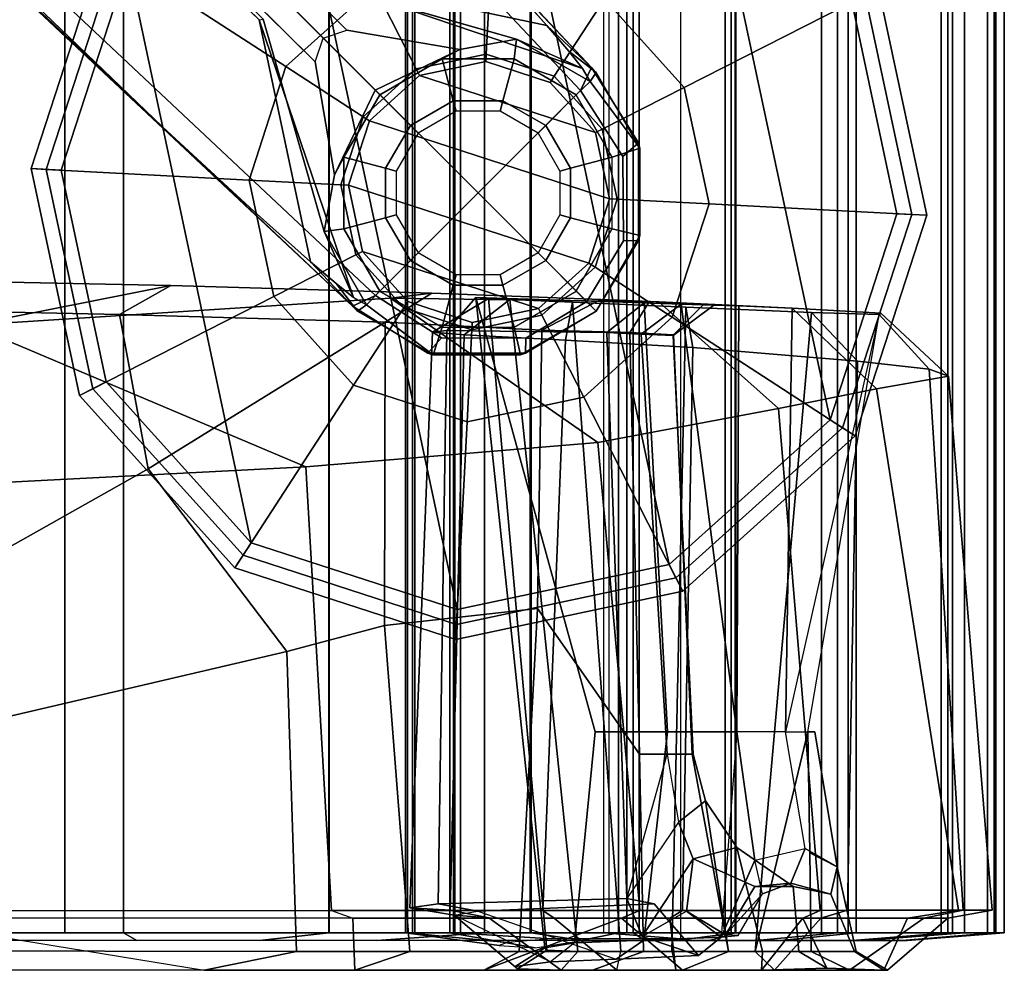
# Model space of a CAD drawing. Extents: x -10.2 to 10.2, y -10.9 to 10.9.
# Drawn here: x 7.6 to 10.2, y -10.9 to -8.4 of the extents above; entities that cross this region are included whole.
import ezdxf

# ---------------------------------------------------------------- set-up
doc = ezdxf.new("R2010")
doc.units = 0
doc.header["$MEASUREMENT"] = 0
for name, color, linetype in [('SEAT-BASE', 5, 'CONTINUOUS'), ('SEAT-FABRIC', 5, 'CONTINUOUS'), ('SEAT-FRAME', 5, 'CONTINUOUS'), ('SEAT-GLIDE', 5, 'CONTINUOUS')]:
    doc.layers.add(name, color=color, linetype=linetype)

msp = doc.modelspace()

# ---------------------------------------------------------------- linework, layer by layer
at = {"layer": 'SEAT-BASE'}
for points in [[(1.9765, -0.981, 7.0676), (9.1087, -8.569, 3.6804), (9.1375, -8.5083, 3.6043), (2.0134, -0.9212, 6.9928)], [(1.997, -0.9347, 6.8797), (2.0134, -0.9212, 6.9928), (9.1375, -8.5083, 3.6043), (8.6642, -8.0074, 3.7803)], [(1.1996, -1.1996, 7.1778), (8.8388, -8.8388, 3.7204), (9.1087, -8.569, 3.6804), (1.9765, -0.981, 7.0676)], [(8.569, -9.1087, 3.6804), (8.8388, -8.8388, 3.7204), (1.1996, -1.1996, 7.1778), (0.9875, -1.9831, 7.0676)], [(8.0074, -8.6642, 3.7803), (1.0224, -1.9512, 6.8081), (0.9413, -2.0036, 6.8797)], [(8.5083, -9.1375, 3.6043), (8.569, -9.1087, 3.6804), (0.9875, -1.9831, 7.0676), (0.9278, -2.02, 6.9928)], [(8.5083, -9.1375, 3.6043), (0.9278, -2.02, 6.9928), (0.9413, -2.0036, 6.8797), (8.0074, -8.6642, 3.7803)], [(8.6642, -8.0074, 3.7803), (9.1375, -8.5083, 3.6043), (9.0204, -8.3975, 3.3805), (8.888, -8.2487, 3.6022)], [(8.128, -8.128, 2.5503), (8.4308, -8.4308, 2.3108), (8.4934, -8.4101, 2.3552), (8.1774, -8.0913, 2.6027)], [(8.4101, -8.4934, 2.3552), (8.4308, -8.4308, 2.3108), (8.128, -8.128, 2.5503), (8.0913, -8.1774, 2.6027)], [(8.3806, -8.2732, 2.9939), (8.3824, -8.262, 3.2418), (9.1142, -8.5111, 3.0634), (8.9405, -8.4332, 2.8511)], [(8.3824, -8.262, 3.2418), (9.0204, -8.3975, 3.3805), (9.0777, -8.4651, 3.2216), (9.1142, -8.5111, 3.0634)], [(8.5111, -9.1142, 3.0634), (8.262, -8.3824, 3.2418), (8.2732, -8.3806, 2.9939), (8.4332, -8.9405, 2.8511)], [(8.4651, -9.0777, 3.2216), (8.3975, -9.0204, 3.3805), (8.262, -8.3824, 3.2418), (8.5111, -9.1142, 3.0634)], [(9.0777, -8.4651, 3.2216), (9.0204, -8.3975, 3.3805), (9.1375, -8.5083, 3.6043), (9.1501, -8.5216, 3.4823)], [(8.4308, -8.4308, 2.3108), (8.4934, -8.4101, 2.3552), (8.7906, -8.4606, 1.7951), (8.5681, -8.5681, 1.8389)], [(8.4606, -8.7906, 1.7951), (8.4101, -8.4934, 2.3552), (8.4308, -8.4308, 2.3108), (8.5681, -8.5681, 1.8389)], [(8.7441, -8.4852, 1.3611), (8.7906, -8.4606, 1.7951), (8.9405, -8.4332, 2.8511), (8.9336, -8.4852, 1.3611)], [(8.9336, -8.4852, 1.3611), (8.9405, -8.4332, 2.8511), (9.1338, -8.5454, 2.7906), (9.0977, -8.5799, 1.3611)], [(9.1142, -8.5111, 3.0634), (9.1338, -8.5454, 2.7906), (8.9405, -8.4332, 2.8511)], [(8.5799, -8.5799, 1.3611), (8.5681, -8.5681, 1.8389), (8.7906, -8.4606, 1.7951), (8.7441, -8.4852, 1.3611)], [(9.1501, -8.5216, 3.4823), (9.1338, -8.5454, 2.7906), (9.1142, -8.5111, 3.0634), (9.0777, -8.4651, 3.2216)], [(8.6607, -8.6607, 1.3611), (8.5799, -8.5799, 1.3611), (8.7441, -8.4852, 1.3611), (8.7736, -8.5955, 1.3611)], [(8.7736, -8.5955, 1.3611), (8.7441, -8.4852, 1.3611), (8.9336, -8.4852, 1.3611), (8.904, -8.5955, 1.3611)], [(8.904, -8.5955, 1.3611), (8.9336, -8.4852, 1.3611), (9.0977, -8.5799, 1.3611), (9.017, -8.6607, 1.3611)], [(9.2205, -8.7425, 3.6182), (9.2611, -8.7067, 3.5458), (9.1375, -8.5083, 3.6043), (9.1087, -8.569, 3.6804)], [(9.1501, -8.5216, 3.4823), (9.2651, -8.7209, 3.4823), (9.1338, -8.5454, 2.7906)], [(9.1501, -8.5216, 3.4823), (9.1375, -8.5083, 3.6043), (9.2611, -8.7067, 3.5458), (9.2651, -8.7209, 3.4823)], [(9.2651, -8.7209, 3.4823), (9.1925, -8.7441, 1.3611), (9.0977, -8.5799, 1.3611), (9.1338, -8.5454, 2.7906)], [(8.4606, -8.7906, 1.7951), (8.5681, -8.5681, 1.8389), (8.5799, -8.5799, 1.3611), (8.4852, -8.7441, 1.3611)], [(8.4852, -8.7441, 1.3611), (8.5799, -8.5799, 1.3611), (8.6607, -8.6607, 1.3611), (8.5955, -8.7736, 1.3611)], [(9.0822, -8.7736, 1.3611), (9.1925, -8.7441, 1.3611), (9.0977, -8.5799, 1.3611), (9.017, -8.6607, 1.3611)], [(8.6808, -8.6808, 1.4792), (8.6607, -8.6607, 1.3611), (8.7736, -8.5955, 1.3611), (8.781, -8.623, 1.4792)], [(8.781, -8.623, 1.4792), (8.7736, -8.5955, 1.3611), (8.904, -8.5955, 1.3611), (8.8967, -8.623, 1.4792)], [(8.8967, -8.623, 1.4792), (8.904, -8.5955, 1.3611), (9.017, -8.6607, 1.3611), (8.9968, -8.6808, 1.4792)], [(8.5955, -8.7736, 1.3611), (8.6607, -8.6607, 1.3611), (8.6808, -8.6808, 1.4792), (8.623, -8.781, 1.4792)], [(9.0546, -8.781, 1.4792), (9.0822, -8.7736, 1.3611), (9.017, -8.6607, 1.3611), (8.9968, -8.6808, 1.4792)], [(8.3975, -9.0204, 3.3805), (8.5083, -9.1375, 3.6043), (8.0074, -8.6642, 3.7803), (8.2487, -8.888, 3.6022)], [(9.2205, -8.7425, 3.6182), (9.2216, -8.9646, 3.5658), (9.2614, -8.9641, 3.4966), (9.2611, -8.7067, 3.5458)], [(9.2651, -8.9509, 3.4823), (9.2651, -8.7209, 3.4823), (9.2611, -8.7067, 3.5458), (9.2614, -8.9641, 3.4966)], [(9.2651, -8.9509, 3.4823), (9.1925, -8.9336, 1.3611), (9.1925, -8.7441, 1.3611), (9.2651, -8.7209, 3.4823)], [(8.4332, -8.9405, 2.8511), (8.4606, -8.7906, 1.7951), (8.4852, -8.7441, 1.3611), (8.4852, -8.9336, 1.3611)], [(8.4852, -8.9336, 1.3611), (8.4852, -8.7441, 1.3611), (8.5955, -8.7736, 1.3611), (8.5955, -8.904, 1.3611)], [(9.0822, -8.904, 1.3611), (9.1925, -8.9336, 1.3611), (9.1925, -8.7441, 1.3611), (9.0822, -8.7736, 1.3611)], [(8.5955, -8.904, 1.3611), (8.5955, -8.7736, 1.3611), (8.623, -8.781, 1.4792), (8.623, -8.8967, 1.4792)], [(9.0546, -8.8967, 1.4792), (9.0822, -8.904, 1.3611), (9.0822, -8.7736, 1.3611), (9.0546, -8.781, 1.4792)], [(8.5799, -9.0977, 1.3611), (8.4852, -8.9336, 1.3611), (8.5955, -8.904, 1.3611), (8.6607, -9.017, 1.3611)], [(8.6607, -9.017, 1.3611), (8.5955, -8.904, 1.3611), (8.623, -8.8967, 1.4792), (8.6808, -8.9968, 1.4792)], [(8.9968, -8.9968, 1.4792), (9.017, -9.017, 1.3611), (9.0822, -8.904, 1.3611), (9.0546, -8.8967, 1.4792)], [(9.017, -9.017, 1.3611), (9.0977, -9.0977, 1.3611), (9.1925, -8.9336, 1.3611), (9.0822, -8.904, 1.3611)], [(8.5454, -9.1338, 2.7906), (8.4332, -8.9405, 2.8511), (8.4852, -8.9336, 1.3611), (8.5799, -9.0977, 1.3611)], [(8.4332, -8.9405, 2.8511), (8.5454, -9.1338, 2.7906), (8.5111, -9.1142, 3.0634)], [(9.1501, -9.1501, 3.4823), (9.0977, -9.0977, 1.3611), (9.1925, -8.9336, 1.3611), (9.2651, -8.9509, 3.4823)], [(9.1251, -9.1251, 3.5508), (9.1501, -9.1501, 3.4823), (9.2614, -8.9641, 3.4966), (9.2216, -8.9646, 3.5658)], [(9.1501, -9.1501, 3.4823), (9.2651, -8.9509, 3.4823), (9.2614, -8.9641, 3.4966)], [(8.6607, -9.017, 1.3611), (8.7736, -9.0822, 1.3611), (8.781, -9.0546, 1.4792), (8.6808, -8.9968, 1.4792)], [(8.904, -9.0822, 1.3611), (9.017, -9.017, 1.3611), (8.9968, -8.9968, 1.4792), (8.8967, -9.0546, 1.4792)], [(8.5083, -9.1375, 3.6043), (8.3975, -9.0204, 3.3805), (8.4651, -9.0777, 3.2216), (8.5216, -9.1501, 3.4823)], [(8.5799, -9.0977, 1.3611), (8.7441, -9.1925, 1.3611), (8.7736, -9.0822, 1.3611), (8.6607, -9.017, 1.3611)], [(8.9336, -9.1925, 1.3611), (9.0977, -9.0977, 1.3611), (9.017, -9.017, 1.3611), (8.904, -9.0822, 1.3611)], [(8.5111, -9.1142, 3.0634), (8.5454, -9.1338, 2.7906), (8.5216, -9.1501, 3.4823), (8.4651, -9.0777, 3.2216)], [(8.7736, -9.0822, 1.3611), (8.904, -9.0822, 1.3611), (8.8967, -9.0546, 1.4792), (8.781, -9.0546, 1.4792)], [(8.5799, -9.0977, 1.3611), (8.7441, -9.1925, 1.3611), (8.7209, -9.2651, 3.4823), (8.5454, -9.1338, 2.7906)], [(8.7441, -9.1925, 1.3611), (8.9336, -9.1925, 1.3611), (8.904, -9.0822, 1.3611), (8.7736, -9.0822, 1.3611)], [(8.9336, -9.1925, 1.3611), (9.0977, -9.0977, 1.3611), (9.1501, -9.1501, 3.4823), (8.9509, -9.2651, 3.4823)], [(8.5083, -9.1375, 3.6043), (8.7067, -9.2611, 3.5458), (8.7425, -9.2205, 3.6182), (8.569, -9.1087, 3.6804)], [(8.9641, -9.2614, 3.4966), (9.1501, -9.1501, 3.4823), (9.1251, -9.1251, 3.5508), (8.9646, -9.2216, 3.5658)], [(8.7067, -9.2611, 3.5458), (8.5083, -9.1375, 3.6043), (8.5216, -9.1501, 3.4823), (8.7209, -9.2651, 3.4823)], [(8.5454, -9.1338, 2.7906), (8.7209, -9.2651, 3.4823), (8.5216, -9.1501, 3.4823), (8.5454, -9.1338, 2.7906)], [(8.9641, -9.2614, 3.4966), (8.9509, -9.2651, 3.4823), (9.1501, -9.1501, 3.4823), (8.9641, -9.2614, 3.4966)], [(8.7441, -9.1925, 1.3611), (8.9336, -9.1925, 1.3611), (8.9509, -9.2651, 3.4823), (8.7209, -9.2651, 3.4823)], [(8.9641, -9.2614, 3.4966), (8.9646, -9.2216, 3.5658), (8.7425, -9.2205, 3.6182), (8.7067, -9.2611, 3.5458)], [(8.7067, -9.2611, 3.5458), (8.7209, -9.2651, 3.4823), (8.9509, -9.2651, 3.4823), (8.9641, -9.2614, 3.4966)]]:
    msp.add_3dface(points, dxfattribs=at)
for points, invisible_edges in [([(1.0224, -1.9512, 6.8081), (1.2041, -1.4951, 6.374), (8.262, -8.3824, 3.2418), (8.0074, -8.6642, 3.7803)], 5), ([(8.2732, -8.3806, 2.9939), (8.2619, -8.3824, 3.2434), (1.2041, -1.4951, 6.374), (1.3384, -1.4973, 5.7085)], 5), ([(8.3824, -8.262, 3.2418), (8.6642, -8.0074, 3.7803), (8.888, -8.2487, 3.6022), (9.0204, -8.3975, 3.3805)], 1), ([(8.4934, -8.4101, 2.3552), (8.1774, -8.0913, 2.6027), (8.3806, -8.2732, 2.9939), (8.4934, -8.4101, 2.3552)], 6), ([(8.2732, -8.3806, 2.9939), (8.0913, -8.1774, 2.6027), (8.4101, -8.4934, 2.3552)], 9), ([(8.3806, -8.2732, 2.9939), (8.9405, -8.4332, 2.8511), (8.7906, -8.4606, 1.7951), (8.4934, -8.4101, 2.3552)], 8), ([(8.2487, -8.888, 3.6022), (8.0074, -8.6642, 3.7803), (8.262, -8.3824, 3.2418), (8.3975, -9.0204, 3.3805)], 2), ([(8.4606, -8.7906, 1.7951), (8.4332, -8.9405, 2.8511), (8.2732, -8.3806, 2.9939), (8.4101, -8.4934, 2.3552)], 4), ([(8.8388, -8.8388, 3.7204), (9.2205, -8.7425, 3.6182), (9.1087, -8.569, 3.6804), (8.8388, -8.8388, 3.7204)], 1), ([(8.8388, -8.8388, 3.7204), (9.1251, -9.1251, 3.5508), (9.2216, -8.9646, 3.5658), (9.2205, -8.7425, 3.6182)], 8), ([(8.569, -9.1087, 3.6804), (8.7425, -9.2205, 3.6182), (8.8388, -8.8388, 3.7204)], 2), ([(8.9646, -9.2216, 3.5658), (9.1251, -9.1251, 3.5508), (8.8388, -8.8388, 3.7204), (8.7425, -9.2205, 3.6182)], 4)]:
    msp.add_3dface(points, dxfattribs=dict(at, invisible_edges=invisible_edges))
at = {"layer": 'SEAT-FABRIC'}
for points in [[(9.3721, 10.8043, 13.8071), (9.3721, -10.8043, 13.8071), (9.17, -10.7891, 14.01), (9.17, 10.7891, 14.01)], [(7.7507, -10.7891, 15.9114), (7.3412, -10.7891, 16.058), (7.3412, 10.7891, 16.058), (7.7507, 10.7891, 15.9114)], [(7.355, 10.7891, 16.0771), (7.355, -10.7891, 16.0771), (7.9053, -10.7891, 15.8784), (7.9053, 10.7891, 15.8784)], [(8.4466, -10.7891, 15.6494), (7.7507, -10.7891, 15.9114), (7.7507, 10.7891, 15.9114), (8.4466, 10.7891, 15.6494)], [(7.9053, 10.7891, 15.8784), (7.9053, -10.7891, 15.8784), (8.4458, -10.7891, 15.6759), (8.4458, 10.7891, 15.6759)], [(8.4458, 10.7891, 15.6759), (8.4458, -10.7891, 15.6759), (8.8558, -10.7891, 15.443), (8.8558, 10.7891, 15.443)], [(9.263, -10.7891, 15.1653), (8.4466, -10.7891, 15.6494), (8.4466, 10.7891, 15.6494), (9.263, 10.7891, 15.1653)], [(8.6481, 10.7891, 13.0689), (8.7647, 10.7891, 12.8189), (8.7647, -10.7891, 12.8189), (8.6481, -10.7891, 13.0689)], [(8.6528, 10.7891, 13.3447), (8.6481, 10.7891, 13.0689), (8.6481, -10.7891, 13.0689), (8.6528, -10.7891, 13.3447)], [(8.7777, 10.7891, 13.5907), (8.6528, 10.7891, 13.3447), (8.6528, -10.7891, 13.3447), (8.7777, -10.7891, 13.5907)], [(8.6726, 10.7891, 13.3427), (8.6726, -10.7891, 13.3427), (8.6661, -10.7891, 13.0791), (8.6661, 10.7891, 13.0791)], [(8.6661, 10.7891, 13.0791), (8.6661, -10.7891, 13.0791), (8.7743, -10.7891, 12.8388), (8.7743, 10.7891, 12.8388)], [(8.7924, 10.7891, 13.5774), (8.7924, -10.7891, 13.5774), (8.6726, -10.7891, 13.3427), (8.6726, 10.7891, 13.3427)], [(8.7647, 10.7891, 12.8189), (8.9789, 10.7891, 12.645), (8.9789, -10.7891, 12.645), (8.7647, -10.7891, 12.8189)], [(8.7743, 10.7891, 12.8388), (8.7743, -10.7891, 12.8388), (8.9759, -10.7891, 12.6689), (8.9759, 10.7891, 12.6689)], [(9.17, 10.7891, 14.01), (8.7777, 10.7891, 13.5907), (8.7777, -10.7891, 13.5907), (9.17, -10.7891, 14.01)], [(9.1836, 10.7891, 13.9957), (9.1836, -10.7891, 13.9957), (8.7924, -10.7891, 13.5774), (8.7924, 10.7891, 13.5774)], [(8.8558, 10.7891, 15.443), (8.8558, -10.7891, 15.443), (9.2091, -10.7891, 15.2264), (9.2091, 10.7891, 15.2264)], [(8.9759, 10.7891, 12.6689), (8.9759, -10.7891, 12.6689), (9.2311, -10.7891, 12.603), (9.2311, 10.7891, 12.603)], [(8.9789, 10.7891, 12.645), (9.2476, 10.7891, 12.5825), (9.2476, -10.7891, 12.5825), (8.9789, -10.7891, 12.645)], [(9.2091, 10.7891, 15.2264), (9.2091, -10.7891, 15.2264), (9.5182, -10.7891, 14.9946), (9.5182, 10.7891, 14.9946)], [(9.2311, 10.7891, 12.603), (9.2311, -10.7891, 12.603), (9.4897, -10.7891, 12.654), (9.4897, 10.7891, 12.654)], [(9.2476, 10.7891, 12.5825), (9.5166, 10.7891, 12.6439), (9.5166, -10.7891, 12.6439), (9.2476, -10.7891, 12.5825)], [(9.5055, 10.7891, 14.9795), (9.5055, -10.7891, 14.9795), (9.263, -10.7891, 15.1653), (9.263, 10.7891, 15.1653)], [(9.4897, 10.7891, 12.654), (9.4897, -10.7891, 12.654), (9.8135, -10.7891, 12.8683), (9.8135, 10.7891, 12.8683)], [(9.7434, 10.7891, 14.7475), (9.7434, -10.7891, 14.7475), (9.5055, -10.7891, 14.9795), (9.5055, 10.7891, 14.9795)], [(9.8345, 10.7891, 12.8617), (9.8345, -10.7891, 12.8617), (9.5166, -10.7891, 12.6439), (9.5166, 10.7891, 12.6439)], [(9.5182, 10.7891, 14.9946), (9.5182, -10.7891, 14.9946), (9.7858, -10.7891, 14.7385), (9.7858, 10.7891, 14.7385)], [(10.089, 10.7891, 14.2708), (10.089, -10.7891, 14.2708), (9.7434, -10.7891, 14.7475), (9.7434, 10.7891, 14.7475)], [(9.7858, 10.7891, 14.7385), (9.7858, -10.7891, 14.7385), (10.12, -10.7891, 14.2572), (10.12, 10.7891, 14.2572)], [(9.8135, 10.7891, 12.8683), (9.8135, -10.7891, 12.8683), (10.059, -10.7891, 13.1722), (10.059, 10.7891, 13.1722)], [(10.0763, 10.7891, 13.1649), (10.0763, -10.7891, 13.1649), (9.8345, -10.7891, 12.8617), (9.8345, 10.7891, 12.8617)], [(10.059, 10.7891, 13.1722), (10.059, -10.7891, 13.1722), (10.1813, -10.7891, 13.5407), (10.1813, 10.7891, 13.5407)], [(10.1987, 10.7891, 13.5303), (10.1987, -10.7891, 13.5303), (10.0763, -10.7891, 13.1649), (10.0763, 10.7891, 13.1649)], [(10.203, 10.7891, 13.9289), (10.203, -10.7891, 13.9289), (10.089, -10.7891, 14.2708), (10.089, 10.7891, 14.2708)], [(10.12, 10.7891, 14.2572), (10.12, -10.7891, 14.2572), (10.2251, -10.7891, 13.9155), (10.2251, 10.7891, 13.9155)], [(10.1813, 10.7891, 13.5407), (10.1813, -10.7891, 13.5407), (10.203, -10.7891, 13.9289), (10.203, 10.7891, 13.9289)], [(10.2251, 10.7891, 13.9155), (10.2251, -10.7891, 13.9155), (10.1987, -10.7891, 13.5303), (10.1987, 10.7891, 13.5303)], [(7.1482, -10.8088, 15.8447), (7.355, -10.7891, 16.0771), (7.9053, -10.7891, 15.8784), (7.9402, -10.8088, 15.5735)], [(8.2632, -10.8088, 15.4719), (7.9402, -10.8088, 15.5735), (7.9053, -10.7891, 15.8784), (8.4458, -10.7891, 15.6759)], [(8.2632, -10.8088, 15.4719), (8.4458, -10.7891, 15.6759), (8.8558, -10.7891, 15.443), (8.5724, -10.8088, 15.3228)], [(9.1093, -10.8088, 15.0036), (8.5724, -10.8088, 15.3228), (8.8558, -10.7891, 15.443), (9.2091, -10.7891, 15.2264)], [(8.8949, -10.8222, 13.1706), (8.6481, -10.7891, 13.0689), (8.6528, -10.7891, 13.3447), (8.916, -10.8139, 13.3202)], [(8.8949, -10.8222, 13.1706), (8.9891, -10.828, 12.9551), (8.7647, -10.7891, 12.8189), (8.6481, -10.7891, 13.0689)], [(9.0314, -10.8043, 13.4806), (8.916, -10.8139, 13.3202), (8.6528, -10.7891, 13.3447), (8.7777, -10.7891, 13.5907)], [(9.114, -10.8088, 12.8472), (8.9789, -10.7891, 12.645), (8.7647, -10.7891, 12.8189), (8.9891, -10.828, 12.9551)], [(9.0314, -10.8043, 13.4806), (8.7777, -10.7891, 13.5907), (9.17, -10.7891, 14.01), (9.3721, -10.8043, 13.8071)], [(9.114, -10.8088, 12.8472), (9.2785, -10.8088, 12.8238), (9.2476, -10.7891, 12.5825), (8.9789, -10.7891, 12.645)], [(9.1093, -10.8088, 15.0036), (9.2091, -10.7891, 15.2264), (9.5182, -10.7891, 14.9946), (9.3614, -10.8088, 14.8126)], [(9.4488, -10.8088, 12.8776), (9.5166, -10.7891, 12.6439), (9.2476, -10.7891, 12.5825), (9.2785, -10.8088, 12.8238)], [(9.5724, -10.8088, 14.6168), (9.3614, -10.8088, 14.8126), (9.5182, -10.7891, 14.9946), (9.7858, -10.7891, 14.7385)], [(9.4488, -10.8088, 12.8776), (9.6353, -10.8088, 13.0014), (9.8345, -10.7891, 12.8617), (9.5166, -10.7891, 12.6439)], [(9.5724, -10.8088, 14.6168), (9.7858, -10.7891, 14.7385), (10.12, -10.7891, 14.2572), (9.8538, -10.8088, 14.2381)], [(9.8253, -10.8088, 13.2183), (10.0763, -10.7891, 13.1649), (9.8345, -10.7891, 12.8617), (9.6353, -10.8088, 13.0014)], [(9.8253, -10.8088, 13.2183), (9.9557, -10.8088, 13.5355), (10.1987, -10.7891, 13.5303), (10.0763, -10.7891, 13.1649)], [(9.9693, -10.8088, 13.8884), (9.8538, -10.8088, 14.2381), (10.12, -10.7891, 14.2572), (10.2251, -10.7891, 13.9155)], [(9.9693, -10.8088, 13.8884), (10.2251, -10.7891, 13.9155), (10.1987, -10.7891, 13.5303), (9.9557, -10.8088, 13.5355)]]:
    msp.add_3dface(points, dxfattribs=at)
at = {"layer": 'SEAT-FRAME', "extrusion": (0.139949, 5.36671e-18, 0.990159)}
for p, q in [((9.338, -10.2592, 13.5176), (9.5204, -10.2592, 13.5545)), ((9.5204, -10.2592, 13.5545), (9.4797, -10.8002, 13.7464)), ((9.0931, -10.8153, 13.375), (9.2754, -10.8081, 13.5494)), ((9.2754, -10.8081, 13.5494), (9.2028, -10.8579, 13.5906)), ((9.4198, -10.8485, 13.8069), (9.4797, -10.8002, 13.7464)), ((9.2028, -10.8579, 13.5906), (9.4198, -10.8485, 13.8069))]:
    msp.add_line(p, q, dxfattribs=at)
at = {"layer": 'SEAT-FRAME'}
for points in [[(7.5129, -9.0724, 14.9911), (6.7449, -9.2421, 15.8624), (7.5021, -9.1876, 15.6365), (8.0294, -9.083, 14.9601)], [(7.8943, -9.159, 14.8925), (7.439, -9.1492, 14.9194), (7.5129, -9.0724, 14.9911), (8.0294, -9.083, 14.9601)], [(8.7173, -9.1032, 14.8822), (8.0294, -9.083, 14.9601), (7.5021, -9.1876, 15.6365), (8.6085, -9.116, 15.1651)], [(7.8943, -9.159, 14.8925), (8.0294, -9.083, 14.9601), (8.7173, -9.1032, 14.8822), (8.5942, -9.179, 14.8186)], [(9.1626, -9.1193, 14.7997), (9.007, -9.2007, 14.762), (8.5942, -9.179, 14.8186), (8.7173, -9.1032, 14.8822)], [(8.7173, -9.1032, 14.8822), (8.6085, -9.116, 15.1651), (9.3152, -9.1255, 14.7519), (9.1626, -9.1193, 14.7997)], [(8.6085, -9.116, 15.1651), (7.5021, -9.1876, 15.6365), (8.3853, -9.5608, 15.5902), (9.1547, -9.4961, 15.1495)], [(8.6085, -9.116, 15.1651), (9.1547, -9.4961, 15.1495), (9.6299, -9.4066, 14.7372), (9.3152, -9.1255, 14.7519)], [(8.8668, -9.1167, 13.1881), (8.7186, -9.2052, 13.1584), (8.7569, -9.201, 13.4889), (8.8328, -9.1142, 13.425)], [(8.8668, -9.1167, 13.1881), (8.923, -9.1195, 13.067), (8.8019, -9.2126, 12.9462), (8.7186, -9.2052, 13.1584)], [(8.8328, -9.1142, 13.425), (8.7569, -9.201, 13.4889), (9.1782, -9.2064, 13.9857), (9.2764, -9.1286, 13.9371)], [(9.0881, -9.1269, 12.9055), (9.0688, -9.2268, 12.7305), (8.8019, -9.2126, 12.9462), (8.923, -9.1195, 13.067)], [(9.0147, -10.8285, 13.2288), (9.0198, -10.8346, 13.1385), (8.8668, -9.1167, 13.1881), (8.8328, -9.1142, 13.425)], [(9.0147, -10.8285, 13.2288), (8.8328, -9.1142, 13.425), (9.1476, -10.2592, 13.4096), (9.0931, -10.8153, 13.375)], [(9.338, -10.2592, 13.5176), (9.1476, -10.2592, 13.4096), (8.8328, -9.1142, 13.425), (9.2764, -9.1286, 13.9371)], [(9.1013, -10.8378, 13.0122), (8.923, -9.1195, 13.067), (8.8668, -9.1167, 13.1881), (9.0198, -10.8346, 13.1385)], [(9.1013, -10.8378, 13.0122), (9.2154, -10.8371, 12.9631), (9.0881, -9.1269, 12.9055), (8.923, -9.1195, 13.067)], [(9.007, -9.2007, 14.762), (9.1626, -9.1193, 14.7997), (9.2906, -9.1247, 14.7227), (9.2391, -9.2062, 14.6609)], [(9.0881, -9.1269, 12.9055), (9.386, -9.1396, 12.8818), (9.4049, -9.2457, 12.7132), (9.0688, -9.2268, 12.7305)], [(9.3497, -10.8383, 12.9831), (9.386, -9.1396, 12.8818), (9.0881, -9.1269, 12.9055), (9.2154, -10.8371, 12.9631)], [(9.1626, -9.1193, 14.7997), (9.3152, -9.1255, 14.7519), (9.2906, -9.1247, 14.7227), (9.1626, -9.1193, 14.7997)], [(9.3735, -9.1318, 14.0736), (9.2764, -9.1286, 13.9371), (9.1782, -9.2064, 13.9857), (9.2688, -9.2108, 14.1057)], [(9.2906, -9.1247, 14.7227), (9.4333, -9.1318, 14.501), (9.3535, -9.2128, 14.4829), (9.2391, -9.2062, 14.6609)], [(9.338, -10.2592, 13.5176), (9.2764, -9.1286, 13.9371), (9.3735, -9.1318, 14.0736), (9.5204, -10.2592, 13.5545)], [(9.4333, -9.1318, 14.501), (9.2906, -9.1247, 14.7227), (9.3152, -9.1255, 14.7519), (9.666, -9.142, 14.4178)], [(9.3152, -9.1255, 14.7519), (9.6299, -9.4066, 14.7372), (9.8883, -9.3554, 14.3974), (9.666, -9.142, 14.4178)], [(7.331, -9.9259, 14.9243), (7.439, -9.1492, 14.9194), (7.8943, -9.159, 14.8925), (7.9697, -9.5661, 14.8889)], [(9.3735, -9.1318, 14.0736), (9.2688, -9.2108, 14.1057), (9.3527, -9.2142, 14.284), (9.4599, -9.1344, 14.2578)], [(9.3497, -10.8383, 12.9831), (9.5687, -10.8384, 13.1261), (9.7175, -9.1534, 13.0921), (9.386, -9.1396, 12.8818)], [(9.4333, -9.1318, 14.501), (9.4599, -9.1344, 14.2578), (9.3527, -9.2142, 14.284), (9.3535, -9.2128, 14.4829)], [(9.5204, -10.2592, 13.5545), (9.3735, -9.1318, 14.0736), (9.4599, -9.1344, 14.2578), (9.5256, -9.1361, 14.4401)], [(9.7175, -9.1534, 13.0921), (9.8386, -9.2819, 13.0274), (9.4049, -9.2457, 12.7132), (9.386, -9.1396, 12.8818)], [(9.4599, -9.1344, 14.2578), (9.4333, -9.1318, 14.501), (9.666, -9.142, 14.4178), (9.5256, -9.1361, 14.4401)], [(9.5204, -10.2592, 13.5545), (9.5256, -9.1361, 14.4401), (9.666, -9.142, 14.4178), (9.6486, -10.2592, 13.5355)], [(9.7175, -9.1534, 13.0921), (9.5687, -10.8384, 13.1261), (9.7079, -10.2592, 13.311), (9.8954, -9.1595, 13.444)], [(9.8954, -9.1595, 13.444), (9.6486, -10.2592, 13.5355), (9.666, -9.142, 14.4178), (9.9001, -9.1556, 13.9962)], [(9.9001, -9.1556, 13.9962), (9.666, -9.142, 14.4178), (9.8883, -9.3554, 14.3974), (10.0779, -9.3213, 13.925)], [(9.7175, -9.1534, 13.0921), (9.8954, -9.1595, 13.444), (10.0275, -9.3029, 13.3635), (9.8386, -9.2819, 13.0274)], [(9.9001, -9.1556, 13.9962), (10.0779, -9.3213, 13.925), (10.0275, -9.3029, 13.3635), (9.8954, -9.1595, 13.444)], [(8.5942, -9.179, 14.8186), (7.9697, -9.5661, 14.8889), (7.8943, -9.159, 14.8925)], [(8.3349, -10.0469, 15.1338), (7.9697, -9.5661, 14.8889), (8.5942, -9.179, 14.8186), (8.5925, -9.9785, 15.029)], [(8.9952, -9.9336, 14.8441), (8.5925, -9.9785, 15.029), (8.5942, -9.179, 14.8186), (9.007, -9.2007, 14.762)], [(9.6486, -10.2592, 13.5355), (9.7263, -10.2592, 13.4359), (9.7079, -10.2592, 13.311), (9.8954, -9.1595, 13.444)], [(6.7449, -9.2421, 15.8624), (7.0752, -9.6283, 16.021), (8.3853, -9.5608, 15.5902), (7.5021, -9.1876, 15.6365)], [(8.7335, -10.7121, 13.4857), (8.7569, -9.201, 13.4889), (8.7186, -9.2052, 13.1584), (8.6593, -10.7231, 13.1653)], [(8.7656, -10.7286, 12.858), (8.6593, -10.7231, 13.1653), (8.7186, -9.2052, 13.1584), (8.8019, -9.2126, 12.9462)], [(8.7335, -10.7121, 13.4857), (9.231, -10.6981, 14.0047), (9.1782, -9.2064, 13.9857), (8.7569, -9.201, 13.4889)], [(8.9952, -9.9336, 14.8441), (9.007, -9.2007, 14.762), (9.2391, -9.2062, 14.6609), (9.264, -10.3183, 14.6908)], [(9.337, -10.3183, 14.1439), (9.2688, -9.2108, 14.1057), (9.1782, -9.2064, 13.9857), (9.231, -10.6981, 14.0047)], [(9.2391, -9.2062, 14.6609), (9.3535, -9.2128, 14.4829), (9.4027, -10.3183, 14.4557), (9.264, -10.3183, 14.6908)], [(8.7656, -10.7286, 12.858), (8.8019, -9.2126, 12.9462), (9.0688, -9.2268, 12.7305), (9.0093, -10.7297, 12.6573)], [(9.0688, -9.2268, 12.7305), (9.0093, -10.7297, 12.6573), (9.3777, -10.73, 12.6208), (9.4049, -9.2457, 12.7132)], [(9.0093, -10.7297, 12.6573), (9.0688, -9.2268, 12.7305), (9.4049, -9.2457, 12.7132), (9.3777, -10.73, 12.6208)], [(9.337, -10.3183, 14.1439), (9.4058, -10.3183, 14.3172), (9.3527, -9.2142, 14.284), (9.2688, -9.2108, 14.1057)], [(9.4027, -10.3183, 14.4557), (9.3535, -9.2128, 14.4829), (9.3527, -9.2142, 14.284), (9.4058, -10.3183, 14.3172)], [(9.8121, -10.7294, 12.8696), (9.3777, -10.73, 12.6208), (9.4049, -9.2457, 12.7132), (9.8386, -9.2819, 13.0274)], [(10.1166, -10.7288, 13.3468), (9.8121, -10.7294, 12.8696), (9.8386, -9.2819, 13.0274), (10.0275, -9.3029, 13.3635)], [(10.1166, -10.7288, 13.3468), (10.0275, -9.3029, 13.3635), (10.0779, -9.3213, 13.925), (10.1931, -10.7287, 13.7906)], [(10.1047, -10.7289, 14.2088), (10.1931, -10.7287, 13.7906), (10.0779, -9.3213, 13.925), (9.8883, -9.3554, 14.3974)], [(10.1047, -10.7289, 14.2088), (9.8883, -9.3554, 14.3974), (9.6299, -9.4066, 14.7372), (9.7398, -10.7296, 14.7545)], [(9.2651, -10.7297, 15.1584), (9.7398, -10.7296, 14.7545), (9.6299, -9.4066, 14.7372), (9.1547, -9.4961, 15.1495)], [(9.2651, -10.7297, 15.1584), (9.1547, -9.4961, 15.1495), (8.3853, -9.5608, 15.5902), (8.4525, -10.7299, 15.623)], [(7.3076, -10.7297, 16.0574), (8.4525, -10.7299, 15.623), (8.3853, -9.5608, 15.5902), (7.0752, -9.6283, 16.021)], [(8.3349, -10.0469, 15.1338), (7.3916, -10.2681, 15.42), (7.331, -9.9259, 14.9243), (7.9697, -9.5661, 14.8889)], [(8.5925, -9.9785, 15.029), (8.9952, -9.9336, 14.8441), (8.947, -10.8379, 14.9468), (8.6593, -10.8376, 15.1201)], [(9.264, -10.3183, 14.6908), (9.2747, -10.8383, 14.7055), (8.947, -10.8379, 14.9468), (8.9952, -9.9336, 14.8441)], [(8.5925, -9.9785, 15.029), (8.6593, -10.8376, 15.1201), (8.3602, -10.8384, 15.2751), (8.3349, -10.0469, 15.1338)], [(7.3916, -10.2681, 15.42), (8.3349, -10.0469, 15.1338), (8.3602, -10.8384, 15.2751), (7.3495, -10.8361, 15.6733)], [(9.2754, -10.8081, 13.5494), (9.0931, -10.8153, 13.375), (9.1476, -10.2592, 13.4096), (9.338, -10.2592, 13.5176)], [(9.5204, -10.2592, 13.5545), (9.4797, -10.8002, 13.7464), (9.2754, -10.8081, 13.5494), (9.338, -10.2592, 13.5176)], [(9.5204, -10.2592, 13.5545), (9.4797, -10.8002, 13.7464), (9.5681, -10.5972, 13.6873), (9.5204, -10.2592, 13.5545)], [(9.6486, -10.2592, 13.5355), (9.5204, -10.2592, 13.5545), (9.5681, -10.5972, 13.6873), (9.7002, -10.5664, 13.6728)], [(9.5687, -10.8384, 13.1261), (9.716, -10.8383, 13.3035), (9.7128, -10.5783, 13.3077), (9.7079, -10.2592, 13.311)], [(9.7263, -10.2592, 13.4359), (9.7849, -10.615, 13.5955), (9.7002, -10.5664, 13.6728), (9.6486, -10.2592, 13.5355)], [(9.7849, -10.615, 13.5955), (9.7263, -10.2592, 13.4359), (9.7079, -10.2592, 13.311), (9.7128, -10.5783, 13.3077)], [(9.3672, -10.4971, 14.1257), (9.231, -10.6981, 14.0047), (9.337, -10.3183, 14.1439), (9.3672, -10.4971, 14.1257)], [(9.4984, -10.8383, 14.4945), (9.2747, -10.8383, 14.7055), (9.264, -10.3183, 14.6908), (9.4027, -10.3183, 14.4557)], [(9.4058, -10.3183, 14.3172), (9.337, -10.3183, 14.1439), (9.3672, -10.4971, 14.1257), (9.4376, -10.4409, 14.2946)], [(9.4984, -10.8383, 14.4945), (9.4027, -10.3183, 14.4557), (9.4058, -10.3183, 14.3172), (9.4376, -10.4409, 14.2946)], [(9.5209, -10.5642, 14.2172), (9.4376, -10.4409, 14.2946), (9.3672, -10.4971, 14.1257), (9.4052, -10.5936, 14.0938)], [(9.4984, -10.8383, 14.4945), (9.4376, -10.4409, 14.2946), (9.5209, -10.5642, 14.2172), (9.5885, -10.8384, 14.39)], [(9.2716, -10.7985, 14.0233), (9.4052, -10.5936, 14.0938), (9.3672, -10.4971, 14.1257), (9.231, -10.6981, 14.0047)], [(9.5209, -10.5642, 14.2172), (9.4052, -10.5936, 14.0938), (9.5682, -10.6664, 14.0263), (9.6692, -10.6668, 14.0805)], [(9.5885, -10.8384, 14.39), (9.5209, -10.5642, 14.2172), (9.6692, -10.6668, 14.0805), (9.6837, -10.8383, 14.2569)], [(9.5681, -10.5972, 13.6873), (9.7002, -10.5664, 13.6728), (9.6624, -10.6579, 13.8658), (9.5878, -10.6862, 13.8643)], [(9.7002, -10.5664, 13.6728), (9.7849, -10.615, 13.5955), (9.7681, -10.6872, 13.8806), (9.6624, -10.6579, 13.8658)], [(9.7849, -10.615, 13.5955), (9.7128, -10.5783, 13.3077), (9.716, -10.8383, 13.3035), (9.8345, -10.8383, 13.645)], [(9.2716, -10.7985, 14.0233), (9.388, -10.7313, 14.0448), (9.4052, -10.5936, 14.0938), (9.2716, -10.7985, 14.0233)], [(9.4907, -10.7944, 13.966), (9.5682, -10.6664, 14.0263), (9.4052, -10.5936, 14.0938), (9.388, -10.7313, 14.0448)], [(9.5681, -10.5972, 13.6873), (9.4797, -10.8002, 13.7464), (9.5238, -10.7959, 13.8674), (9.5878, -10.6862, 13.8643)], [(9.7681, -10.6872, 13.8806), (9.7849, -10.615, 13.5955), (9.8345, -10.8383, 13.645), (9.8303, -10.8384, 13.8871)], [(9.4907, -10.7944, 13.966), (9.5878, -10.6862, 13.8643), (9.6624, -10.6579, 13.8658), (9.5682, -10.6664, 14.0263)], [(9.7681, -10.6872, 13.8806), (9.6692, -10.6668, 14.0805), (9.5682, -10.6664, 14.0263), (9.6624, -10.6579, 13.8658)], [(9.7681, -10.6872, 13.8806), (9.8303, -10.8384, 13.8871), (9.6837, -10.8383, 14.2569), (9.6692, -10.6668, 14.0805)], [(8.7335, -10.7121, 13.4857), (8.8382, -10.7317, 13.432), (9.303, -10.712, 13.9085), (9.231, -10.6981, 14.0047)], [(9.231, -10.6981, 14.0047), (9.303, -10.712, 13.9085), (9.4198, -10.8485, 13.8069), (9.2716, -10.7985, 14.0233)], [(9.5238, -10.7959, 13.8674), (9.5878, -10.6862, 13.8643), (9.4907, -10.7944, 13.966), (9.5238, -10.7959, 13.8674)], [(8.4525, -10.7299, 15.623), (8.5087, -10.7497, 15.4651), (7.278, -10.7497, 15.9433), (7.3076, -10.7297, 16.0574)], [(9.2171, -10.7497, 15.0481), (9.2651, -10.7297, 15.1584), (8.4525, -10.7299, 15.623), (8.5087, -10.7497, 15.4651)], [(8.7335, -10.7121, 13.4857), (8.6593, -10.7231, 13.1653), (8.7758, -10.7419, 13.2014), (8.8382, -10.7317, 13.432)], [(8.7656, -10.7286, 12.858), (8.8677, -10.7488, 12.9166), (8.7758, -10.7419, 13.2014), (8.6593, -10.7231, 13.1653)], [(8.8677, -10.7488, 12.9166), (8.7656, -10.7286, 12.858), (9.0093, -10.7297, 12.6573), (9.0391, -10.7497, 12.7728)], [(8.8382, -10.7317, 13.432), (9.2028, -10.8579, 13.5906), (9.0293, -10.8648, 13.4241), (8.7758, -10.7419, 13.2014)], [(9.4198, -10.8485, 13.8069), (9.303, -10.712, 13.9085), (8.8382, -10.7317, 13.432), (9.2028, -10.8579, 13.5906)], [(9.3438, -10.7497, 12.7339), (9.0391, -10.7497, 12.7728), (9.0093, -10.7297, 12.6573), (9.3777, -10.73, 12.6208)], [(9.2171, -10.7497, 15.0481), (9.6944, -10.7498, 14.6301), (9.7398, -10.7296, 14.7545), (9.2651, -10.7297, 15.1584)], [(9.2716, -10.7985, 14.0233), (9.4198, -10.8485, 13.8069), (9.4797, -10.8002, 13.7464), (9.388, -10.7313, 14.0448)], [(9.3438, -10.7497, 12.7339), (9.3777, -10.73, 12.6208), (9.8121, -10.7294, 12.8696), (9.7418, -10.7497, 12.9646)], [(9.5238, -10.7959, 13.8674), (9.4907, -10.7944, 13.966), (9.388, -10.7313, 14.0448), (9.4797, -10.8002, 13.7464)], [(9.9704, -10.7498, 14.2245), (10.1047, -10.7289, 14.2088), (9.7398, -10.7296, 14.7545), (9.6944, -10.7498, 14.6301)], [(10.0129, -10.7497, 13.3784), (9.7418, -10.7497, 12.9646), (9.8121, -10.7294, 12.8696), (10.1166, -10.7288, 13.3468)], [(9.9704, -10.7498, 14.2245), (10.0764, -10.7497, 13.7902), (10.1931, -10.7287, 13.7906), (10.1047, -10.7289, 14.2088)], [(10.0129, -10.7497, 13.3784), (10.1166, -10.7288, 13.3468), (10.1931, -10.7287, 13.7906), (10.0764, -10.7497, 13.7902)], [(7.278, -10.7497, 15.9433), (8.1175, -10.8875, 15.4393), (7.134, -10.8875, 15.7913), (6.534, -10.8875, 15.9505)], [(8.514, -10.8875, 15.2533), (8.5087, -10.7497, 15.4651), (7.278, -10.7497, 15.9433), (8.1175, -10.8875, 15.4393)], [(8.514, -10.8875, 15.2533), (8.8537, -10.8875, 15.0639), (9.2171, -10.7497, 15.0481), (8.5087, -10.7497, 15.4651)], [(9.0293, -10.8648, 13.4241), (8.7758, -10.7419, 13.2014), (8.9426, -10.8837, 13.1181), (8.9365, -10.8771, 13.2454)], [(9.0581, -10.8874, 12.9447), (8.9426, -10.8837, 13.1181), (8.7758, -10.7419, 13.2014), (8.8677, -10.7488, 12.9166)], [(9.3773, -10.8876, 14.6819), (9.2171, -10.7497, 15.0481), (8.8537, -10.8875, 15.0639), (9.1404, -10.8876, 14.8728)], [(9.0581, -10.8874, 12.9447), (8.8677, -10.7488, 12.9166), (9.0391, -10.7497, 12.7728), (9.2044, -10.8875, 12.8838)], [(9.3603, -10.8875, 12.9028), (9.2044, -10.8875, 12.8838), (9.0391, -10.7497, 12.7728), (9.3438, -10.7497, 12.7339)], [(9.3773, -10.8876, 14.6819), (9.5851, -10.8876, 14.5161), (9.6944, -10.7498, 14.6301), (9.2171, -10.7497, 15.0481)], [(9.3603, -10.8875, 12.9028), (9.3438, -10.7497, 12.7339), (9.7418, -10.7497, 12.9646), (9.6197, -10.8875, 13.0663)], [(9.5851, -10.8876, 14.5161), (9.7572, -10.8818, 14.3138), (9.6944, -10.7498, 14.6301)], [(9.8177, -10.8875, 13.3236), (9.6197, -10.8875, 13.0663), (9.7418, -10.7497, 12.9646), (10.0129, -10.7497, 13.3784)], [(9.9076, -10.8875, 13.902), (9.9704, -10.7498, 14.2245), (9.6944, -10.7498, 14.6301), (9.7572, -10.8818, 14.3138)], [(9.8177, -10.8875, 13.3236), (10.0129, -10.7497, 13.3784), (10.0764, -10.7497, 13.7902), (9.9173, -10.8875, 13.6838)], [(9.9076, -10.8875, 13.902), (9.9173, -10.8875, 13.6838), (10.0764, -10.7497, 13.7902), (9.9704, -10.7498, 14.2245)], [(8.9365, -10.8771, 13.2454), (9.0147, -10.8285, 13.2288), (9.0931, -10.8153, 13.375), (9.0293, -10.8648, 13.4241)], [(9.0931, -10.8153, 13.375), (9.0293, -10.8648, 13.4241), (9.2028, -10.8579, 13.5906), (9.2754, -10.8081, 13.5494)], [(9.4797, -10.8002, 13.7464), (9.4198, -10.8485, 13.8069), (9.2028, -10.8579, 13.5906), (9.2754, -10.8081, 13.5494)], [(8.3602, -10.8384, 15.2751), (8.1175, -10.8875, 15.4393), (7.134, -10.8875, 15.7913), (7.3495, -10.8361, 15.6733)], [(8.3602, -10.8384, 15.2751), (8.6593, -10.8376, 15.1201), (8.514, -10.8875, 15.2533), (8.1175, -10.8875, 15.4393)], [(8.947, -10.8379, 14.9468), (8.8537, -10.8875, 15.0639), (8.514, -10.8875, 15.2533), (8.6593, -10.8376, 15.1201)], [(8.947, -10.8379, 14.9468), (9.2747, -10.8383, 14.7055), (9.1404, -10.8876, 14.8728), (8.8537, -10.8875, 15.0639)], [(8.9365, -10.8771, 13.2454), (8.9426, -10.8837, 13.1181), (9.0198, -10.8346, 13.1385), (9.0147, -10.8285, 13.2288)], [(9.0581, -10.8874, 12.9447), (9.1013, -10.8378, 13.0122), (9.0198, -10.8346, 13.1385), (8.9426, -10.8837, 13.1181)], [(9.1013, -10.8378, 13.0122), (9.0581, -10.8874, 12.9447), (9.2044, -10.8875, 12.8838), (9.2154, -10.8371, 12.9631)], [(9.4984, -10.8383, 14.4945), (9.3773, -10.8876, 14.6819), (9.1404, -10.8876, 14.8728), (9.2747, -10.8383, 14.7055)], [(9.5687, -10.8384, 13.1261), (9.3497, -10.8383, 12.9831), (9.3603, -10.8875, 12.9028), (9.6197, -10.8875, 13.0663)], [(9.4984, -10.8383, 14.4945), (9.5885, -10.8384, 14.39), (9.5851, -10.8876, 14.5161), (9.3773, -10.8876, 14.6819)], [(9.5687, -10.8384, 13.1261), (9.6197, -10.8875, 13.0663), (9.8177, -10.8875, 13.3236), (9.716, -10.8383, 13.3035)], [(9.6837, -10.8383, 14.2569), (9.7572, -10.8818, 14.3138), (9.5851, -10.8876, 14.5161), (9.5885, -10.8384, 14.39)], [(9.6837, -10.8383, 14.2569), (9.8303, -10.8384, 13.8871), (9.9076, -10.8875, 13.902), (9.7572, -10.8818, 14.3138)], [(9.8345, -10.8383, 13.645), (9.716, -10.8383, 13.3035), (9.8177, -10.8875, 13.3236), (9.9173, -10.8875, 13.6838)], [(9.8345, -10.8383, 13.645), (9.9173, -10.8875, 13.6838), (9.9076, -10.8875, 13.902), (9.8303, -10.8384, 13.8871)]]:
    msp.add_3dface(points, dxfattribs=at)
at = {"layer": 'SEAT-GLIDE'}
for points in [[(9.3422, -9.8182, 0), (8.7841, -9.937, 0), (8.3407, -7.8541, 0), (8.8988, -7.7353, 0)], [(9.3422, -9.8182, 0), (8.8988, -7.7353, 0), (9.4416, -7.9115, 0), (9.7662, -9.4363, 0)], [(7.8839, -8.2147, 0.2102), (8.3324, -8.5058, 0.5105), (8.5658, -8.2955, 0.5105), (8.3229, -7.8191, 0.2102)], [(8.2414, -9.7609, 0), (7.9168, -8.236, 0), (8.3407, -7.8541, 0), (8.7841, -9.937, 0)], [(9.463, -7.8785, 0.2102), (9.1719, -8.3271, 0.5105), (9.3821, -8.5605, 0.5105), (9.8585, -8.3176, 0.2102)], [(9.9424, -8.8935, 0), (9.7662, -9.4363, 0), (9.4416, -7.9115, 0), (9.8235, -8.3354, 0)], [(7.662, -8.7747, 0.1545), (7.7014, -8.7768, 0.2102), (7.8839, -8.2147, 0.2102), (7.8507, -8.1932, 0.1545)], [(7.7406, -8.7788, 0), (7.662, -8.7747, 0.0788), (7.8507, -8.1932, 0.0788), (7.9168, -8.236, 0)], [(7.662, -8.7747, 0.0788), (7.662, -8.7747, 0.1545), (7.8507, -8.1932, 0.1545), (7.8507, -8.1932, 0.0788)], [(7.7014, -8.7768, 0.2102), (8.2355, -8.8046, 0.5105), (8.3324, -8.5058, 0.5105), (7.8839, -8.2147, 0.2102)], [(8.2414, -9.7609, 0), (7.8594, -9.3369, 0), (7.7406, -8.7788, 0), (7.9168, -8.236, 0)], [(8.5658, -8.2955, 0.5105), (8.6761, -8.5117, 1.0224), (8.8604, -8.4725, 1.0224), (8.8731, -8.2301, 0.5105)], [(8.8731, -8.2301, 0.5105), (8.8604, -8.4725, 1.0224), (9.0397, -8.5307, 1.0224), (9.1719, -8.3271, 0.5105)], [(8.3324, -8.5058, 0.5105), (8.536, -8.6379, 1.0224), (8.6761, -8.5117, 1.0224), (8.5658, -8.2955, 0.5105)], [(9.8235, -8.3354, 0), (9.8937, -8.2996, 0.0788), (10.021, -8.8976, 0.0788), (9.9424, -8.8935, 0)], [(9.8937, -8.2996, 0.1545), (9.8585, -8.3176, 0.2102), (9.9816, -8.8956, 0.2102), (10.021, -8.8976, 0.1545)], [(9.8937, -8.2996, 0.0788), (9.8937, -8.2996, 0.1545), (10.021, -8.8976, 0.1545), (10.021, -8.8976, 0.0788)], [(9.8585, -8.3176, 0.2102), (9.3821, -8.5605, 0.5105), (9.4475, -8.8677, 0.5105), (9.9816, -8.8956, 0.2102)], [(9.1719, -8.3271, 0.5105), (9.0397, -8.5307, 1.0224), (9.1659, -8.6707, 1.0224), (9.3821, -8.5605, 0.5105)], [(8.6761, -8.5117, 1.0224), (8.6761, -8.5117, 1.3413), (8.8604, -8.4725, 1.3413), (8.8604, -8.4725, 1.0224)], [(8.6761, -8.5117, 1.3413), (8.685, -8.5293, 1.361), (8.8594, -8.4921, 1.361), (8.8604, -8.4725, 1.3413)], [(8.8604, -8.4725, 1.3413), (8.8594, -8.4921, 1.361), (9.029, -8.5472, 1.361), (9.0397, -8.5307, 1.3413)], [(8.8604, -8.4725, 1.0224), (8.8604, -8.4725, 1.3413), (9.0397, -8.5307, 1.3413), (9.0397, -8.5307, 1.0224)], [(8.2355, -8.8046, 0.5105), (8.4778, -8.8172, 1.0224), (8.536, -8.6379, 1.0224), (8.3324, -8.5058, 0.5105)], [(8.685, -8.5293, 1.361), (9.1484, -8.6797, 1.361), (9.029, -8.5472, 1.361), (8.8594, -8.4921, 1.361)], [(8.536, -8.6379, 1.0224), (8.536, -8.6379, 1.3413), (8.6761, -8.5117, 1.3413), (8.6761, -8.5117, 1.0224)], [(8.536, -8.6379, 1.3413), (8.5525, -8.6486, 1.361), (8.685, -8.5293, 1.361), (8.6761, -8.5117, 1.3413)], [(8.685, -8.5293, 1.361), (8.5525, -8.6486, 1.361), (9.1855, -8.8541, 1.361), (9.1484, -8.6797, 1.361)], [(9.0397, -8.5307, 1.3413), (9.029, -8.5472, 1.361), (9.1484, -8.6797, 1.361), (9.1659, -8.6707, 1.3413)], [(9.0397, -8.5307, 1.0224), (9.0397, -8.5307, 1.3413), (9.1659, -8.6707, 1.3413), (9.1659, -8.6707, 1.0224)], [(9.3821, -8.5605, 0.5105), (9.1659, -8.6707, 1.0224), (9.2052, -8.8551, 1.0224), (9.4475, -8.8677, 0.5105)], [(8.4778, -8.8172, 1.0224), (8.4778, -8.8172, 1.3413), (8.536, -8.6379, 1.3413), (8.536, -8.6379, 1.0224)], [(8.4778, -8.8172, 1.3413), (8.4975, -8.8182, 1.361), (8.5525, -8.6486, 1.361), (8.536, -8.6379, 1.3413)], [(8.4975, -8.8182, 1.361), (9.1305, -9.0237, 1.361), (9.1855, -8.8541, 1.361), (8.5525, -8.6486, 1.361)], [(9.1659, -8.6707, 1.3413), (9.1484, -8.6797, 1.361), (9.1855, -8.8541, 1.361), (9.2052, -8.8551, 1.3413)], [(9.1659, -8.6707, 1.0224), (9.1659, -8.6707, 1.3413), (9.2052, -8.8551, 1.3413), (9.2052, -8.8551, 1.0224)], [(7.7893, -9.3727, 0.1545), (7.8245, -9.3547, 0.2102), (7.7014, -8.7768, 0.2102), (7.662, -8.7747, 0.1545)], [(7.8594, -9.3369, 0), (7.7893, -9.3727, 0.0788), (7.662, -8.7747, 0.0788), (7.7406, -8.7788, 0)], [(7.7893, -9.3727, 0.0788), (7.7893, -9.3727, 0.1545), (7.662, -8.7747, 0.1545), (7.662, -8.7747, 0.0788)], [(7.8245, -9.3547, 0.2102), (8.3009, -9.1118, 0.5105), (8.2355, -8.8046, 0.5105), (7.7014, -8.7768, 0.2102)], [(8.3009, -9.1118, 0.5105), (8.5171, -9.0016, 1.0224), (8.4778, -8.8172, 1.0224), (8.2355, -8.8046, 0.5105)], [(8.5171, -9.0016, 1.0224), (8.5171, -9.0016, 1.3413), (8.4778, -8.8172, 1.3413), (8.4778, -8.8172, 1.0224)], [(8.5171, -9.0016, 1.3413), (8.5346, -8.9926, 1.361), (8.4975, -8.8182, 1.361), (8.4778, -8.8172, 1.3413)], [(8.4975, -8.8182, 1.361), (8.5346, -8.9926, 1.361), (8.998, -9.1431, 1.361), (9.1305, -9.0237, 1.361)], [(9.2052, -8.8551, 1.3413), (9.1855, -8.8541, 1.361), (9.1305, -9.0237, 1.361), (9.147, -9.0344, 1.3413)], [(9.4475, -8.8677, 0.5105), (9.2052, -8.8551, 1.0224), (9.147, -9.0344, 1.0224), (9.3505, -9.1665, 0.5105)], [(9.2052, -8.8551, 1.0224), (9.2052, -8.8551, 1.3413), (9.147, -9.0344, 1.3413), (9.147, -9.0344, 1.0224)], [(9.9816, -8.8956, 0.2102), (9.4475, -8.8677, 0.5105), (9.3505, -9.1665, 0.5105), (9.7991, -9.4576, 0.2102)], [(9.9424, -8.8935, 0), (10.021, -8.8976, 0.0788), (9.8322, -9.4791, 0.0788), (9.7662, -9.4363, 0)], [(10.021, -8.8976, 0.1545), (9.9816, -8.8956, 0.2102), (9.7991, -9.4576, 0.2102), (9.8322, -9.4791, 0.1545)], [(10.021, -8.8976, 0.0788), (10.021, -8.8976, 0.1545), (9.8322, -9.4791, 0.1545), (9.8322, -9.4791, 0.0788)], [(8.6432, -9.1416, 1.3413), (8.654, -9.1251, 1.361), (8.5346, -8.9926, 1.361), (8.5171, -9.0016, 1.3413)], [(8.654, -9.1251, 1.361), (8.8236, -9.1802, 1.361), (8.998, -9.1431, 1.361), (8.5346, -8.9926, 1.361)], [(8.5111, -9.3452, 0.5105), (8.6432, -9.1416, 1.0224), (8.5171, -9.0016, 1.0224), (8.3009, -9.1118, 0.5105)], [(8.6432, -9.1416, 1.0224), (8.6432, -9.1416, 1.3413), (8.5171, -9.0016, 1.3413), (8.5171, -9.0016, 1.0224)], [(9.147, -9.0344, 1.3413), (9.1305, -9.0237, 1.361), (8.998, -9.1431, 1.361), (9.0069, -9.1606, 1.3413)], [(9.3505, -9.1665, 0.5105), (9.147, -9.0344, 1.0224), (9.0069, -9.1606, 1.0224), (9.1172, -9.3768, 0.5105)], [(9.147, -9.0344, 1.0224), (9.147, -9.0344, 1.3413), (9.0069, -9.1606, 1.3413), (9.0069, -9.1606, 1.0224)], [(8.22, -9.7938, 0.2102), (8.5111, -9.3452, 0.5105), (8.3009, -9.1118, 0.5105), (7.8245, -9.3547, 0.2102)], [(8.8225, -9.1998, 1.3413), (8.8236, -9.1802, 1.361), (8.654, -9.1251, 1.361), (8.6432, -9.1416, 1.3413)], [(8.8099, -9.4422, 0.5105), (8.8225, -9.1998, 1.0224), (8.6432, -9.1416, 1.0224), (8.5111, -9.3452, 0.5105)], [(8.8225, -9.1998, 1.0224), (8.8225, -9.1998, 1.3413), (8.6432, -9.1416, 1.3413), (8.6432, -9.1416, 1.0224)], [(9.0069, -9.1606, 1.3413), (8.998, -9.1431, 1.361), (8.8236, -9.1802, 1.361), (8.8225, -9.1998, 1.3413)], [(9.1172, -9.3768, 0.5105), (9.0069, -9.1606, 1.0224), (8.8225, -9.1998, 1.0224), (8.8099, -9.4422, 0.5105)], [(9.0069, -9.1606, 1.0224), (9.0069, -9.1606, 1.3413), (8.8225, -9.1998, 1.3413), (8.8225, -9.1998, 1.0224)], [(9.7991, -9.4576, 0.2102), (9.3505, -9.1665, 0.5105), (9.1172, -9.3768, 0.5105), (9.3601, -9.8532, 0.2102)], [(8.2414, -9.7609, 0), (8.1985, -9.8269, 0.0788), (7.7893, -9.3727, 0.0788), (7.8594, -9.3369, 0)], [(8.1985, -9.8269, 0.1545), (8.22, -9.7938, 0.2102), (7.8245, -9.3547, 0.2102), (7.7893, -9.3727, 0.1545)], [(8.7821, -9.9762, 0.2102), (8.8099, -9.4422, 0.5105), (8.5111, -9.3452, 0.5105), (8.22, -9.7938, 0.2102)], [(8.1985, -9.8269, 0.0788), (8.1985, -9.8269, 0.1545), (7.7893, -9.3727, 0.1545), (7.7893, -9.3727, 0.0788)], [(9.3601, -9.8532, 0.2102), (9.1172, -9.3768, 0.5105), (8.8099, -9.4422, 0.5105), (8.7821, -9.9762, 0.2102)], [(9.7662, -9.4363, 0), (9.8322, -9.4791, 0.0788), (9.378, -9.8884, 0.0788), (9.3422, -9.8182, 0)], [(9.8322, -9.4791, 0.1545), (9.7991, -9.4576, 0.2102), (9.3601, -9.8532, 0.2102), (9.378, -9.8884, 0.1545)], [(9.8322, -9.4791, 0.0788), (9.8322, -9.4791, 0.1545), (9.378, -9.8884, 0.1545), (9.378, -9.8884, 0.0788)], [(8.7841, -9.937, 0), (8.78, -10.0157, 0.0788), (8.1985, -9.8269, 0.0788), (8.2414, -9.7609, 0)], [(8.78, -10.0157, 0.1545), (8.7821, -9.9762, 0.2102), (8.22, -9.7938, 0.2102), (8.1985, -9.8269, 0.1545)], [(8.78, -10.0157, 0.0788), (8.78, -10.0157, 0.1545), (8.1985, -9.8269, 0.1545), (8.1985, -9.8269, 0.0788)], [(9.3422, -9.8182, 0), (9.378, -9.8884, 0.0788), (8.78, -10.0157, 0.0788), (8.7841, -9.937, 0)], [(9.378, -9.8884, 0.1545), (9.3601, -9.8532, 0.2102), (8.7821, -9.9762, 0.2102), (8.78, -10.0157, 0.1545)], [(9.378, -9.8884, 0.0788), (9.378, -9.8884, 0.1545), (8.78, -10.0157, 0.1545), (8.78, -10.0157, 0.0788)]]:
    msp.add_3dface(points, dxfattribs=at)

doc.saveas('drawing.dxf')
